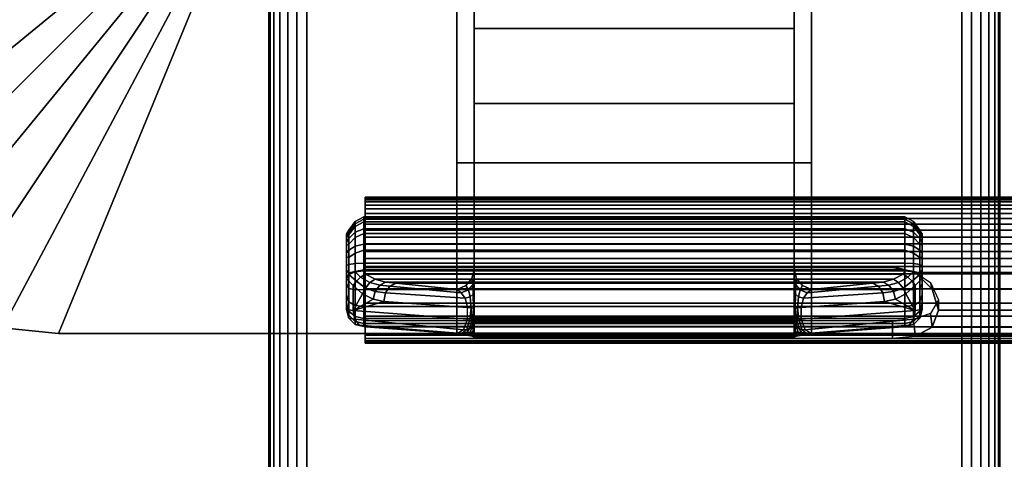
# Model space of a CAD drawing. Units: inches. Extents: x -0.2 to 48, y -20 to 0.
# Drawn here: x 4.9 to 8.3, y -13.5 to -12 of the extents above; entities that cross this region are included whole.
import ezdxf

# ---------------------------------------------------------------- set-up
doc = ezdxf.new("R2010")
doc.units = ezdxf.units.IN
doc.header["$MEASUREMENT"] = 0
for name, color, linetype in [('A-FURN-3-TABLE-LEG-FLIP-CASE-UPPER', 253, 'Continuous'), ('A-FURN-3-TABLE-LEG-FLIP-HANDLE', 253, 'Continuous'), ('A-FURN-3-TABLE-LEG-FLIP-RAIL', 253, 'Continuous'), ('A-FURN-3-TABLE-LEG-FOOT', 253, 'Continuous'), ('A-FURN-3-TABLE-SURFACE-BOTTOM', 255, 'Continuous'), ('A-FURN-3-TABLE-SURFACE-TOP-HPL_TFL', 255, 'Continuous')]:
    doc.layers.add(name, color=color, linetype=linetype)

msp = doc.modelspace()

# ---------------------------------------------------------------- linework, layer by layer
at = {"layer": 'A-FURN-3-TABLE-LEG-FLIP-CASE-UPPER'}
for points in [[(4.0472, -8.1085, 40.5976), (5.3071, -8.6287, 39.759), (5.3048, -11.5282, 39.759), (4.0472, -12.0455, 40.5976)], [(5.0315, -13.0298, 40.5976), (5.5489, -11.7723, 39.759), (6.3937, -11.7699, 39.759), (6.3937, -13.0298, 40.5976)], [(7.6063, -11.7699, 39.759), (8.451, -11.7723, 39.759), (8.9685, -13.0298, 40.5976), (7.6063, -13.0298, 40.5976)], [(7.6063, -11.9274, 40.0057), (7.6063, -12.4471, 40.3516), (6.3937, -12.4471, 40.3516), (6.3937, -11.9274, 40.0057)], [(7.6063, -12.4471, 40.9519), (6.3937, -12.4471, 40.9519), (6.3937, -12.4471, 40.3516), (7.6063, -12.4471, 40.3516)], [(7.6063, -13.0298, 40.9519), (6.3937, -13.0298, 40.9519), (6.3937, -12.4471, 40.9519), (7.6063, -12.4471, 40.9519)]]:
    msp.add_3dface(points, dxfattribs=at)
for points, invisible_edges in [([(6.3937, -11.7699, 39.759), (6.3937, -11.9274, 40.0057), (6.3937, -12.4471, 40.3516), (6.3937, -13.0298, 40.5976)], 5), ([(7.6063, -13.0298, 40.5976), (7.6063, -12.4471, 40.3516), (7.6063, -11.9274, 40.0057), (7.6063, -11.7699, 39.759)], 5), ([(6.3937, -13.0298, 40.5976), (6.3937, -12.4471, 40.3516), (6.3937, -12.4471, 40.9519), (6.3937, -13.0298, 40.9519)], 1), ([(7.6063, -13.0298, 40.9519), (7.6063, -12.4471, 40.9519), (7.6063, -12.4471, 40.3516), (7.6063, -13.0298, 40.5976)], 4), ([(5.0315, -13.0298, 41.07), (5.0315, -13.0298, 40.5976), (6.3937, -13.0298, 40.5976), (6.3937, -13.0298, 40.9519)], 8), ([(5.0315, -13.0298, 41.07), (6.3937, -13.0298, 40.9519), (7.6063, -13.0298, 40.9519), (8.9685, -13.0298, 41.07)], 5), ([(8.9685, -13.0298, 41.07), (7.6063, -13.0298, 40.9519), (7.6063, -13.0298, 40.5976), (8.9685, -13.0298, 40.5976)], 1)]:
    msp.add_3dface(points, dxfattribs=dict(at, invisible_edges=invisible_edges))
at = {"layer": 'A-FURN-3-TABLE-LEG-FLIP-HANDLE'}
for points, invisible_edges in [([(6.4527, -12.9769, 39.9526), (6.4527, -12.2442, 40.3908), (6.4527, -11.3713, 40.0776), (6.4527, -11.987, 39.5288)], 8), ([(7.5472, -12.9769, 39.9526), (7.5472, -11.987, 39.5288), (7.5472, -11.3713, 40.0776), (7.5472, -12.2442, 40.3908)], 1), ([(6.4527, -12.9897, 39.9378), (6.4527, -12.9845, 39.9462), (6.4527, -12.9769, 39.9526), (6.4527, -11.987, 39.5288)], 12), ([(6.4527, -11.987, 39.5288), (6.4527, -12.8122, 39.1071), (6.4527, -12.9921, 39.9282), (6.4527, -12.9897, 39.9378)], 10), ([(6.4527, -11.987, 39.5288), (7.5472, -11.987, 39.5288), (7.5472, -12.8122, 39.1071), (6.4527, -12.8122, 39.1071)], 4), ([(7.5472, -11.987, 39.5288), (7.5472, -12.9769, 39.9526), (7.5472, -12.9845, 39.9462), (7.5472, -12.9897, 39.9378)], 9), ([(7.5472, -12.9897, 39.9378), (7.5472, -12.9921, 39.9282), (7.5472, -12.8122, 39.1071), (7.5472, -11.987, 39.5288)], 10), ([(6.0157, -12.6961, 38.6204), (6.0157, -12.6903, 38.5745), (6.0157, -12.8133, 38.4581), (6.0157, -12.8589, 38.4665)], 10), ([(6.0157, -12.6903, 38.5745), (6.0157, -12.7018, 38.5296), (6.0157, -12.7679, 38.4671), (6.0157, -12.8133, 38.4581)], 10), ([(6.0157, -12.8589, 38.4665), (6.0157, -12.8982, 38.491), (6.0157, -12.7184, 38.661), (6.0157, -12.6961, 38.6204)], 10), ([(6.0157, -12.7018, 38.5296), (6.0157, -12.7289, 38.492), (6.0157, -12.7679, 38.4671)], 8), ([(6.0157, -12.754, 38.6906), (6.0157, -12.7184, 38.661), (6.0157, -12.8982, 38.491), (6.0157, -12.9258, 38.5282)], 10), ([(6.0157, -12.9258, 38.5282), (6.0157, -12.9378, 38.5729), (6.0157, -12.798, 38.7051), (6.0157, -12.754, 38.6906)], 10), ([(6.0157, -12.9378, 38.5729), (6.0157, -12.948, 38.711), (6.0157, -12.8424, 38.7189), (6.0157, -12.798, 38.7051)], 8), ([(7.5472, -12.8122, 39.1071), (7.5548, -12.8419, 39.0919), (6.4451, -12.8419, 39.0919), (6.4527, -12.8122, 39.1071)], 10), ([(6.4527, -12.9921, 39.9282), (6.4527, -12.8122, 39.1071), (6.4527, -12.8424, 39.1591)], 9), ([(7.5472, -12.8424, 39.1591), (7.5472, -12.8122, 39.1071), (7.5472, -12.9921, 39.9282)], 10), ([(6.4244, -12.866, 39.0795), (6.4451, -12.8419, 39.0919), (7.5548, -12.8419, 39.0919), (7.5755, -12.866, 39.0795)], 10), ([(6.4527, -12.8424, 39.1591), (6.4527, -12.8876, 39.1984), (6.4527, -12.9921, 39.9282)], 10), ([(7.5472, -12.9921, 39.9282), (7.5472, -12.8876, 39.1984), (7.5472, -12.8424, 39.1591)], 9), ([(7.5755, -12.866, 39.0795), (7.6057, -12.8803, 39.0722), (6.3943, -12.8803, 39.0722), (6.4244, -12.866, 39.0795)], 8), ([(6.4527, -12.9921, 39.9282), (6.4527, -12.8876, 39.1984), (6.4527, -12.9457, 39.2113)], 9), ([(7.5472, -12.9921, 39.9282), (7.5472, -12.9457, 39.2113), (7.5472, -12.8876, 39.1984)], 9), ([(6.4527, -12.9457, 39.2113), (6.4527, -12.985, 39.2084), (6.4527, -12.9921, 39.9282)], 10), ([(7.5472, -12.9921, 39.9282), (7.5472, -13.0479, 39.2631), (7.5472, -12.985, 39.2084), (7.5472, -12.9457, 39.2113)], 10), ([(6.4527, -12.9921, 39.9282), (6.4527, -12.985, 39.2084), (6.4527, -13.0056, 39.2046)], 9), ([(6.4527, -13.0056, 39.2046), (6.4527, -13.025, 39.1967), (6.4527, -13.0479, 39.2631), (6.4527, -12.9921, 39.9282)], 10), ([(7.5472, -13.0479, 39.2631), (7.5472, -13.0479, 39.2581), (7.5472, -13.0056, 39.2046), (7.5472, -12.985, 39.2084)], 10), ([(6.4527, -13.0479, 39.2581), (6.4527, -13.0479, 39.2631), (6.4527, -13.025, 39.1967), (6.4527, -13.0425, 39.1853)], 2), ([(7.5472, -13.0479, 39.2581), (7.5472, -13.025, 39.1967), (7.5472, -13.0056, 39.2046)], 9), ([(7.5472, -13.0479, 39.2581), (7.5472, -13.0425, 39.1853), (7.5472, -13.025, 39.1967)], 8)]:
    msp.add_3dface(points, dxfattribs=dict(at, invisible_edges=invisible_edges))
for points in [[(6.4527, -11.987, 39.5288), (6.4527, -11.3713, 40.0776), (7.5472, -11.3713, 40.0776), (7.5472, -11.987, 39.5288)], [(7.5472, -12.2442, 40.3908), (7.5472, -11.3713, 40.0776), (6.4527, -11.3713, 40.0776), (6.4527, -12.2442, 40.3908)], [(7.5472, -12.2442, 40.3908), (6.4527, -12.2442, 40.3908), (6.4527, -12.9769, 39.9526), (7.5472, -12.9769, 39.9526)], [(7.9842, -12.8589, 38.4665), (7.9842, -12.8133, 38.4581), (7.9842, -12.6903, 38.5745), (7.9842, -12.6961, 38.6204)], [(7.9842, -12.8133, 38.4581), (7.9842, -12.7679, 38.4671), (7.9842, -12.7018, 38.5296), (7.9842, -12.6903, 38.5745)], [(7.9842, -12.6961, 38.6204), (7.9842, -12.7184, 38.661), (7.9842, -12.8982, 38.491), (7.9842, -12.8589, 38.4665)], [(7.9842, -12.7679, 38.4671), (7.9842, -12.7289, 38.492), (7.9842, -12.7018, 38.5296)], [(7.9842, -12.9258, 38.5282), (7.9842, -12.8982, 38.491), (7.9842, -12.7184, 38.661), (7.9842, -12.754, 38.6906)], [(7.9842, -12.754, 38.6906), (7.9842, -12.798, 38.7051), (7.9842, -12.9378, 38.5729), (7.9842, -12.9258, 38.5282)], [(7.9252, -12.8157, 38.7715), (7.9252, -12.7903, 38.7637), (6.0748, -12.7903, 38.7637), (6.0748, -12.8157, 38.7715)], [(6.0748, -12.8157, 38.7715), (6.0806, -12.8272, 38.7787), (7.9193, -12.8272, 38.7787), (7.9252, -12.8157, 38.7715)], [(7.9842, -12.948, 38.711), (7.9842, -12.9378, 38.5729), (7.9842, -12.798, 38.7051), (7.9842, -12.8424, 38.7189)], [(6.0157, -12.948, 38.711), (6.039, -12.9522, 38.7668), (6.039, -12.8657, 38.7732), (6.0157, -12.8424, 38.7189)], [(7.6057, -12.8803, 39.0722), (7.8144, -12.8586, 38.8359), (6.1855, -12.8586, 38.8359), (6.3943, -12.8803, 39.0722)], [(7.9842, -12.8424, 38.7189), (7.9609, -12.8657, 38.7732), (7.9609, -12.9522, 38.7668), (7.9842, -12.948, 38.711)], [(6.039, -12.9522, 38.7668), (6.071, -12.895, 38.8028), (6.039, -12.8657, 38.7732)], [(7.9609, -12.9522, 38.7668), (7.9609, -12.8657, 38.7732), (7.9289, -12.895, 38.8028)], [(6.039, -12.9522, 38.7668), (6.1067, -12.913, 38.837), (6.071, -12.895, 38.8028)], [(6.039, -12.9522, 38.7668), (6.1439, -12.9206, 38.8734), (6.1067, -12.913, 38.837)], [(6.4294, -12.9809, 39.1526), (6.4294, -12.9416, 39.1555), (6.1439, -12.9206, 38.8734), (6.039, -12.9522, 38.7668)], [(7.5705, -12.9416, 39.1555), (7.5705, -12.9809, 39.1526), (7.9609, -12.9522, 38.7668), (7.856, -12.9206, 38.8734)], [(7.856, -12.9206, 38.8734), (7.9609, -12.9522, 38.7668), (7.8932, -12.913, 38.837)], [(7.9609, -12.9522, 38.7668), (7.9289, -12.895, 38.8028), (7.8932, -12.913, 38.837)], [(6.4527, -12.9921, 39.9282), (6.4527, -13.0479, 39.2631), (7.5472, -13.0479, 39.2631), (7.5472, -12.9921, 39.9282)], [(6.0748, -13.0069, 38.7066), (6.0748, -12.9967, 38.5686), (7.9252, -12.9967, 38.5686), (7.9252, -13.0069, 38.7066)], [(7.9252, -13.0069, 38.7066), (7.9193, -13.008, 38.7206), (6.0806, -13.008, 38.7206), (6.0748, -13.0069, 38.7066)], [(6.374, -13.0295, 39.0105), (6.0806, -13.008, 38.7206), (7.9193, -13.008, 38.7206), (7.626, -13.0295, 39.0105)], [(6.4527, -13.0479, 39.2581), (6.4527, -13.0425, 39.1853), (7.5472, -13.0425, 39.1853), (7.5472, -13.0479, 39.2581)], [(7.5472, -13.0479, 39.2581), (7.5472, -13.0479, 39.2631), (6.4527, -13.0479, 39.2631), (6.4527, -13.0479, 39.2581)]]:
    msp.add_3dface(points, dxfattribs=at)
at = {"layer": 'A-FURN-3-TABLE-LEG-FLIP-RAIL'}
for points, invisible_edges in [([(6.08, -12.6355, 38.6303), (6.08, -12.6294, 38.5922), (6.08, -12.5645, 38.5957), (6.08, -12.5727, 38.6473)], 10), ([(6.08, -12.6294, 38.5922), (6.08, -12.6313, 38.5536), (6.08, -12.5671, 38.5435), (6.08, -12.5645, 38.5957)], 10), ([(6.08, -12.6313, 38.5536), (6.08, -12.6412, 38.5162), (6.08, -12.5805, 38.4931), (6.08, -12.5671, 38.5435)], 10), ([(6.08, -12.6494, 38.6664), (6.08, -12.6355, 38.6303), (6.08, -12.5727, 38.6473), (6.08, -12.5915, 38.696)], 10), ([(6.08, -12.6412, 38.5162), (6.08, -12.6587, 38.4817), (6.08, -12.6041, 38.4465), (6.08, -12.5805, 38.4931)], 10), ([(6.08, -12.6705, 38.6988), (6.08, -12.6494, 38.6664), (6.08, -12.5915, 38.696), (6.08, -12.62, 38.7398)], 10), ([(6.08, -12.6587, 38.4817), (6.08, -12.683, 38.4516), (6.08, -12.6369, 38.4058), (6.08, -12.6041, 38.4465)], 10), ([(6.08, -12.6978, 38.7261), (6.08, -12.6705, 38.6988), (6.08, -12.62, 38.7398), (6.08, -12.657, 38.7766)], 10), ([(6.08, -12.683, 38.4516), (6.08, -12.7129, 38.4272), (6.08, -12.6774, 38.3728), (6.08, -12.6369, 38.4058)], 10), ([(6.08, -12.7303, 38.7471), (6.08, -12.6978, 38.7261), (6.08, -12.657, 38.7766), (6.08, -12.7008, 38.805)], 10), ([(6.08, -12.7129, 38.4272), (6.08, -12.7473, 38.4096), (6.08, -12.7239, 38.349), (6.08, -12.6774, 38.3728)], 10), ([(6.08, -12.7664, 38.7609), (6.08, -12.7303, 38.7471), (6.08, -12.7008, 38.805), (6.08, -12.7496, 38.8237)], 10), ([(6.08, -12.7473, 38.4096), (6.08, -12.7846, 38.3995), (6.08, -12.7743, 38.3353), (6.08, -12.7239, 38.349)], 10), ([(6.08, -12.8046, 38.7669), (6.08, -12.7664, 38.7609), (6.08, -12.7496, 38.8237), (6.08, -12.8012, 38.8318)], 2), ([(6.08, -12.7846, 38.3995), (6.08, -12.8232, 38.3974), (6.08, -12.8264, 38.3324), (6.08, -12.7743, 38.3353)], 10), ([(6.08, -12.8232, 38.3974), (6.08, -12.8614, 38.4033), (6.08, -12.878, 38.3405), (6.08, -12.8264, 38.3324)], 10), ([(6.08, -12.8614, 38.4033), (6.08, -12.8975, 38.417), (6.08, -12.9269, 38.359), (6.08, -12.878, 38.3405)], 10), ([(6.08, -12.8975, 38.417), (6.08, -12.93, 38.438), (6.08, -12.9708, 38.3873), (6.08, -12.9269, 38.359)], 10), ([(6.08, -12.93, 38.438), (6.08, -12.9574, 38.4652), (6.08, -13.0078, 38.4241), (6.08, -12.9708, 38.3873)], 10), ([(6.08, -12.9574, 38.4652), (6.08, -12.9786, 38.4976), (6.08, -13.0364, 38.4678), (6.08, -13.0078, 38.4241)], 10), ([(6.08, -12.9786, 38.4976), (6.08, -12.9926, 38.5336), (6.08, -13.0553, 38.5165), (6.08, -13.0364, 38.4678)], 10), ([(6.08, -12.9969, 38.6103), (6.08, -12.9871, 38.6477), (6.08, -13.0479, 38.6707), (6.08, -13.0612, 38.6202)], 8), ([(6.08, -12.9926, 38.5336), (6.08, -12.9988, 38.5717), (6.08, -13.0637, 38.5681), (6.08, -13.0553, 38.5165)], 10), ([(6.08, -12.9988, 38.5717), (6.08, -12.9969, 38.6103), (6.08, -13.0612, 38.6202), (6.08, -13.0637, 38.5681)], 10)]:
    msp.add_3dface(points, dxfattribs=dict(at, invisible_edges=invisible_edges))
for points in [[(7.8825, -12.8046, 38.7669), (7.8825, -12.8012, 38.8318), (6.08, -12.8012, 38.8318), (6.08, -12.8046, 38.7669)], [(7.8825, -13.0479, 38.6707), (7.8825, -12.9871, 38.6477), (6.08, -12.9871, 38.6477), (6.08, -13.0479, 38.6707)]]:
    msp.add_3dface(points, dxfattribs=at)
at = {"layer": 'A-FURN-3-TABLE-SURFACE-BOTTOM'}
for points, invisible_edges in [([(5.7715, -19.5276, 41.07), (2.1384, -19.8779, 41.07), (2.1227, -0.1181, 41.07), (5.7715, -19.5276, 41.07)], 6), ([(2.1227, -0.1181, 41.07), (9.4105, -19.2409, 41.07), (5.7715, -19.5276, 41.07), (2.1227, -0.1181, 41.07)], 5), ([(13.054, -19.0177, 41.07), (9.4105, -19.2409, 41.07), (2.1227, -0.1181, 41.07), (13.054, -19.0177, 41.07)], 6), ([(2.1227, -0.1181, 41.07), (16.7008, -18.8583, 41.07), (13.054, -19.0177, 41.07), (2.1227, -0.1181, 41.07)], 5), ([(20.3498, -18.7626, 41.07), (16.7008, -18.8583, 41.07), (2.1227, -0.1181, 41.07), (20.3498, -18.7626, 41.07)], 6), ([(24, -18.7307, 41.07), (20.3498, -18.7626, 41.07), (2.1227, -0.1181, 41.07), (24, -18.7307, 41.07)], 6), ([(45.8773, -0.1181, 41.07), (24, -18.7307, 41.07), (2.1227, -0.1181, 41.07), (45.8773, -0.1181, 41.07)], 3)]:
    msp.add_3dface(points, dxfattribs=dict(at, invisible_edges=invisible_edges))
at = {"layer": 'A-FURN-3-TABLE-SURFACE-TOP-HPL_TFL'}
for points, invisible_edges in [([(2.1227, -0.1181, 42.07), (2.1384, -19.8779, 42.07), (5.7715, -19.5276, 42.07)], 9), ([(5.7715, -19.5276, 42.07), (9.4105, -19.2409, 42.07), (2.1227, -0.1181, 42.07)], 10), ([(2.1227, -0.1181, 42.07), (9.4105, -19.2409, 42.07), (13.054, -19.0177, 42.07)], 9), ([(13.054, -19.0177, 42.07), (16.7008, -18.8583, 42.07), (2.1227, -0.1181, 42.07)], 10), ([(2.1227, -0.1181, 42.07), (16.7008, -18.8583, 42.07), (20.3498, -18.7626, 42.07)], 9), ([(2.1227, -0.1181, 42.07), (20.3498, -18.7626, 42.07), (24, -18.7307, 42.07)], 9), ([(2.1227, -0.1181, 42.07), (24, -18.7307, 42.07), (45.8773, -0.1181, 42.07)], 3)]:
    msp.add_3dface(points, dxfattribs=dict(at, invisible_edges=invisible_edges))

# ---------------------------------------------------------------- meshes
at = {"layer": 'A-FURN-3-TABLE-LEG-FLIP-CASE-UPPER'}
mesh = msp.add_polymesh((2, 9), dxfattribs=at)
for k, corner in enumerate([(5.3048, -11.5282, 39.759), (5.3095, -11.5758, 39.759), (5.3234, -11.6216, 39.759), (5.3459, -11.6638, 39.759), (5.3763, -11.7008, 39.759), (5.4133, -11.7312, 39.759), (5.4555, -11.7537, 39.759), (5.5013, -11.7676, 39.759), (5.5489, -11.7723, 39.759), (4.0472, -12.0455, 40.5976), (4.0661, -12.2376, 40.5976), (4.1221, -12.4222, 40.5976), (4.2131, -12.5924, 40.5976), (4.3355, -12.7415, 40.5976), (4.4846, -12.8639, 40.5976), (4.6548, -12.9549, 40.5976), (4.8394, -13.0109, 40.5976), (5.0315, -13.0298, 40.5976)]):
    mesh.set_mesh_vertex(divmod(k, 9), corner)
mesh = msp.add_polymesh((2, 9), dxfattribs=at)
for k, corner in enumerate([(4.0472, -12.0455, 40.5976), (4.0661, -12.2376, 40.5976), (4.1221, -12.4222, 40.5976), (4.2131, -12.5924, 40.5976), (4.3355, -12.7415, 40.5976), (4.4846, -12.8639, 40.5976), (4.6548, -12.9549, 40.5976), (4.8394, -13.0109, 40.5976), (5.0315, -13.0298, 40.5976), (4.0472, -12.0455, 41.07), (4.0661, -12.2376, 41.07), (4.1221, -12.4222, 41.07), (4.2131, -12.5924, 41.07), (4.3355, -12.7415, 41.07), (4.4846, -12.8639, 41.07), (4.6548, -12.9549, 41.07), (4.8394, -13.0109, 41.07), (5.0315, -13.0298, 41.07)]):
    mesh.set_mesh_vertex(divmod(k, 9), corner)
at = {"layer": 'A-FURN-3-TABLE-LEG-FLIP-HANDLE'}
mesh = msp.add_polymesh((30, 4), dxfattribs=at)
for k, corner in enumerate([(6.4527, -12.9457, 39.2113), (6.4527, -12.8876, 39.1984), (6.4527, -12.8424, 39.1591), (6.4527, -12.8122, 39.1071), (6.4499, -12.9442, 39.1909), (6.449, -12.8961, 39.1768), (6.4477, -12.8639, 39.1394), (6.4451, -12.8419, 39.0919), (6.442, -12.9428, 39.1718), (6.4383, -12.9049, 39.1546), (6.4326, -12.8813, 39.1194), (6.4244, -12.866, 39.0795), (6.4294, -12.9416, 39.1555), (6.4215, -12.9097, 39.138), (6.4083, -12.8916, 39.1065), (6.3943, -12.8803, 39.0722), (6.1439, -12.9206, 38.8734), (6.1495, -12.8908, 38.8699), (6.1647, -12.8681, 38.8562), (6.1855, -12.8586, 38.8359), (6.1067, -12.913, 38.837), (6.114, -12.8864, 38.8377), (6.1295, -12.8649, 38.8304), (6.1494, -12.8545, 38.8157), (6.071, -12.895, 38.8028), (6.0809, -12.8749, 38.8072), (6.0962, -12.8564, 38.8046), (6.114, -12.8446, 38.7963), (6.039, -12.8657, 38.7732), (6.05, -12.8511, 38.7806), (6.0644, -12.8378, 38.7825), (6.0806, -12.8272, 38.7787), (6.0157, -12.8424, 38.7189), (6.0236, -12.8291, 38.7452), (6.0452, -12.8193, 38.7645), (6.0748, -12.8157, 38.7715), (6.0157, -12.798, 38.7051), (6.0236, -12.7942, 38.7344), (6.0452, -12.7913, 38.7558), (6.0748, -12.7903, 38.7637), (6.0157, -12.754, 38.6906), (6.0236, -12.745, 38.7178), (6.0452, -12.732, 38.7361), (6.0748, -12.7254, 38.7423), (6.0157, -12.7184, 38.661), (6.0236, -12.7059, 38.6837), (6.0452, -12.6843, 38.6956), (6.0748, -12.6728, 38.6986), (6.0157, -12.6961, 38.6204), (6.0236, -12.6822, 38.6369), (6.0452, -12.6549, 38.64), (6.0748, -12.6399, 38.6386), (6.0157, -12.6903, 38.5745), (6.0236, -12.6773, 38.5837), (6.0452, -12.6479, 38.577), (6.0748, -12.6314, 38.5708), (6.0157, -12.7018, 38.5296), (6.0236, -12.6921, 38.5315), (6.0452, -12.6643, 38.5154), (6.0748, -12.6483, 38.5045), (6.0157, -12.7289, 38.492), (6.0236, -12.7245, 38.4874), (6.0452, -12.702, 38.4636), (6.0748, -12.6883, 38.4491), (6.0157, -12.7679, 38.4671), (6.0236, -12.7703, 38.4575), (6.0452, -12.7558, 38.4289), (6.0748, -12.7459, 38.4123), (6.0157, -12.8133, 38.4581), (6.0236, -12.8233, 38.4457), (6.0452, -12.8183, 38.4159), (6.0748, -12.813, 38.3991), (6.0157, -12.8589, 38.4665), (6.0236, -12.8761, 38.4535), (6.0452, -12.8808, 38.4264), (6.0748, -12.8802, 38.4114), (6.0157, -12.8982, 38.491), (6.0236, -12.9216, 38.4798), (6.0452, -12.9346, 38.4589), (6.0748, -12.9382, 38.4476), (6.0157, -12.9258, 38.5282), (6.0236, -12.9534, 38.5208), (6.0452, -12.9724, 38.5088), (6.0748, -12.9789, 38.5025), (6.0157, -12.9378, 38.5729), (6.0236, -12.9672, 38.5708), (6.0452, -12.9888, 38.5692), (6.0748, -12.9967, 38.5686), (6.0157, -12.948, 38.711), (6.0236, -12.9775, 38.7088), (6.0452, -12.999, 38.7072), (6.0748, -13.0069, 38.7066), (6.039, -12.9522, 38.7668), (6.0446, -12.9812, 38.759), (6.0598, -13.0016, 38.7421), (6.0806, -13.008, 38.7206), (6.4294, -12.9809, 39.1526), (6.4156, -13.0175, 39.1153), (6.3951, -13.0287, 39.0634), (6.374, -13.0295, 39.0105), (6.4375, -12.9816, 39.162), (6.4269, -13.0167, 39.1311), (6.412, -13.029, 39.089), (6.3948, -13.0317, 39.0433), (6.444, -12.9823, 39.1725), (6.4368, -13.0133, 39.1481), (6.4269, -13.0274, 39.1137), (6.4149, -13.0341, 39.0765), (6.4488, -12.9832, 39.184), (6.4449, -13.0093, 39.1663), (6.4394, -13.0255, 39.139), (6.4328, -13.037, 39.1109), (6.4517, -12.9841, 39.196), (6.4504, -13.0061, 39.1853), (6.4485, -13.0241, 39.1663), (6.4464, -13.0397, 39.1471), (6.4527, -12.985, 39.2084), (6.4527, -13.0056, 39.2046), (6.4527, -13.025, 39.1967), (6.4527, -13.0425, 39.1853)]):
    mesh.set_mesh_vertex(divmod(k, 4), corner)
mesh = msp.add_polymesh((2, 13), dxfattribs=at)
for k, corner in enumerate([(6.0748, -12.9967, 38.5686), (6.0748, -12.9789, 38.5025), (6.0748, -12.9382, 38.4476), (6.0748, -12.8802, 38.4114), (6.0748, -12.813, 38.3991), (6.0748, -12.7459, 38.4123), (6.0748, -12.6883, 38.4491), (6.0748, -12.6483, 38.5045), (6.0748, -12.6314, 38.5708), (6.0748, -12.6399, 38.6386), (6.0748, -12.6728, 38.6986), (6.0748, -12.7254, 38.7423), (6.0748, -12.7903, 38.7637), (7.9252, -12.9967, 38.5686), (7.9252, -12.9789, 38.5025), (7.9252, -12.9382, 38.4476), (7.9252, -12.8802, 38.4114), (7.9252, -12.813, 38.3991), (7.9252, -12.7459, 38.4123), (7.9252, -12.6883, 38.4491), (7.9252, -12.6483, 38.5045), (7.9252, -12.6314, 38.5708), (7.9252, -12.6399, 38.6386), (7.9252, -12.6728, 38.6986), (7.9252, -12.7254, 38.7423), (7.9252, -12.7903, 38.7637)]):
    mesh.set_mesh_vertex(divmod(k, 13), corner)
mesh = msp.add_polymesh((30, 4), dxfattribs=at)
for k, corner in enumerate([(7.5472, -12.985, 39.2084), (7.5472, -13.0056, 39.2046), (7.5472, -13.025, 39.1967), (7.5472, -13.0425, 39.1853), (7.5482, -12.9841, 39.196), (7.5495, -13.0061, 39.1853), (7.5514, -13.0241, 39.1663), (7.5535, -13.0397, 39.1471), (7.5511, -12.9832, 39.184), (7.5551, -13.0093, 39.1663), (7.5606, -13.0255, 39.139), (7.5671, -13.037, 39.1109), (7.5559, -12.9823, 39.1725), (7.5631, -13.0133, 39.1481), (7.5731, -13.0274, 39.1137), (7.585, -13.0341, 39.0765), (7.5625, -12.9816, 39.162), (7.573, -13.0167, 39.1311), (7.588, -13.029, 39.089), (7.6051, -13.0317, 39.0433), (7.5705, -12.9809, 39.1526), (7.5843, -13.0175, 39.1153), (7.6048, -13.0287, 39.0634), (7.626, -13.0295, 39.0105), (7.9609, -12.9522, 38.7668), (7.9553, -12.9812, 38.759), (7.9401, -13.0016, 38.7421), (7.9193, -13.008, 38.7206), (7.9842, -12.948, 38.711), (7.9763, -12.9775, 38.7088), (7.9547, -12.999, 38.7072), (7.9252, -13.0069, 38.7066), (7.9842, -12.9378, 38.5729), (7.9763, -12.9672, 38.5708), (7.9547, -12.9888, 38.5692), (7.9252, -12.9967, 38.5686), (7.9842, -12.9258, 38.5282), (7.9763, -12.9534, 38.5208), (7.9547, -12.9724, 38.5088), (7.9252, -12.9789, 38.5025), (7.9842, -12.8982, 38.491), (7.9763, -12.9216, 38.4798), (7.9547, -12.9346, 38.4589), (7.9252, -12.9382, 38.4476), (7.9842, -12.8589, 38.4665), (7.9763, -12.8761, 38.4535), (7.9547, -12.8808, 38.4264), (7.9252, -12.8802, 38.4114), (7.9842, -12.8133, 38.4581), (7.9763, -12.8233, 38.4457), (7.9547, -12.8183, 38.4159), (7.9252, -12.813, 38.3991), (7.9842, -12.7679, 38.4671), (7.9763, -12.7703, 38.4575), (7.9547, -12.7558, 38.4289), (7.9252, -12.7459, 38.4123), (7.9842, -12.7289, 38.492), (7.9763, -12.7245, 38.4874), (7.9547, -12.702, 38.4636), (7.9252, -12.6883, 38.4491), (7.9842, -12.7018, 38.5296), (7.9763, -12.6921, 38.5315), (7.9547, -12.6643, 38.5154), (7.9252, -12.6483, 38.5045), (7.9842, -12.6903, 38.5745), (7.9763, -12.6773, 38.5837), (7.9547, -12.6479, 38.577), (7.9252, -12.6314, 38.5708), (7.9842, -12.6961, 38.6204), (7.9763, -12.6822, 38.6369), (7.9547, -12.6549, 38.64), (7.9252, -12.6399, 38.6386), (7.9842, -12.7184, 38.661), (7.9763, -12.7059, 38.6837), (7.9547, -12.6843, 38.6956), (7.9252, -12.6728, 38.6986), (7.9842, -12.754, 38.6906), (7.9763, -12.745, 38.7178), (7.9547, -12.732, 38.7361), (7.9252, -12.7254, 38.7423), (7.9842, -12.798, 38.7051), (7.9763, -12.7942, 38.7344), (7.9547, -12.7913, 38.7558), (7.9252, -12.7903, 38.7637), (7.9842, -12.8424, 38.7189), (7.9763, -12.8291, 38.7452), (7.9547, -12.8193, 38.7645), (7.9252, -12.8157, 38.7715), (7.9609, -12.8657, 38.7732), (7.9499, -12.8511, 38.7806), (7.9355, -12.8378, 38.7825), (7.9193, -12.8272, 38.7787), (7.9289, -12.895, 38.8028), (7.919, -12.8749, 38.8072), (7.9037, -12.8564, 38.8046), (7.886, -12.8446, 38.7963), (7.8932, -12.913, 38.837), (7.886, -12.8864, 38.8377), (7.8704, -12.8649, 38.8304), (7.8506, -12.8545, 38.8157), (7.856, -12.9206, 38.8734), (7.8504, -12.8908, 38.8699), (7.8352, -12.8681, 38.8562), (7.8144, -12.8586, 38.8359), (7.5705, -12.9416, 39.1555), (7.5785, -12.9097, 39.138), (7.5916, -12.8916, 39.1065), (7.6057, -12.8803, 39.0722), (7.558, -12.9428, 39.1718), (7.5616, -12.9049, 39.1546), (7.5673, -12.8813, 39.1194), (7.5755, -12.866, 39.0795), (7.55, -12.9442, 39.1909), (7.5509, -12.8961, 39.1768), (7.5523, -12.8639, 39.1394), (7.5548, -12.8419, 39.0919), (7.5472, -12.9457, 39.2113), (7.5472, -12.8876, 39.1984), (7.5472, -12.8424, 39.1591), (7.5472, -12.8122, 39.1071)]):
    mesh.set_mesh_vertex(divmod(k, 4), corner)
mesh = msp.add_polymesh((2, 4), dxfattribs=at)
for k, corner in enumerate([(7.8144, -12.8586, 38.8359), (7.8506, -12.8545, 38.8157), (7.886, -12.8446, 38.7963), (7.9193, -12.8272, 38.7787), (6.1855, -12.8586, 38.8359), (6.1494, -12.8545, 38.8157), (6.114, -12.8446, 38.7963), (6.0806, -12.8272, 38.7787)]):
    mesh.set_mesh_vertex(divmod(k, 4), corner)
mesh = msp.add_polymesh((2, 6), dxfattribs=at)
for k, corner in enumerate([(6.4527, -12.985, 39.2084), (6.4517, -12.9841, 39.196), (6.4488, -12.9832, 39.184), (6.444, -12.9823, 39.1725), (6.4375, -12.9816, 39.162), (6.4294, -12.9809, 39.1526), (6.4527, -12.9457, 39.2113), (6.4499, -12.9442, 39.1909), (6.4499, -12.9442, 39.1909), (6.442, -12.9428, 39.1718), (6.442, -12.9428, 39.1718), (6.4294, -12.9416, 39.1555)]):
    mesh.set_mesh_vertex(divmod(k, 6), corner)
mesh = msp.add_polymesh((2, 6), dxfattribs=at)
for k, corner in enumerate([(7.5472, -12.985, 39.2084), (7.5482, -12.9841, 39.196), (7.5511, -12.9832, 39.184), (7.5559, -12.9823, 39.1725), (7.5625, -12.9816, 39.162), (7.5705, -12.9809, 39.1526), (7.5472, -12.9457, 39.2113), (7.55, -12.9442, 39.1909), (7.55, -12.9442, 39.1909), (7.558, -12.9428, 39.1718), (7.558, -12.9428, 39.1718), (7.5705, -12.9416, 39.1555)]):
    mesh.set_mesh_vertex(divmod(k, 6), corner)
mesh = msp.add_polymesh((2, 4), dxfattribs=at)
for k, corner in enumerate([(6.4527, -12.9769, 39.9526), (6.4527, -12.9845, 39.9462), (6.4527, -12.9897, 39.9378), (6.4527, -12.9921, 39.9282), (7.5472, -12.9769, 39.9526), (7.5472, -12.9845, 39.9462), (7.5472, -12.9897, 39.9378), (7.5472, -12.9921, 39.9282)]):
    mesh.set_mesh_vertex(divmod(k, 4), corner)
mesh = msp.add_polymesh((2, 6), dxfattribs=at)
for k, corner in enumerate([(6.4527, -13.0425, 39.1853), (6.4464, -13.0397, 39.1471), (6.4328, -13.037, 39.1109), (6.4149, -13.0341, 39.0765), (6.3948, -13.0317, 39.0433), (6.374, -13.0295, 39.0105), (7.5472, -13.0425, 39.1853), (7.5535, -13.0397, 39.1471), (7.5671, -13.037, 39.1109), (7.585, -13.0341, 39.0765), (7.6051, -13.0317, 39.0433), (7.626, -13.0295, 39.0105)]):
    mesh.set_mesh_vertex(divmod(k, 6), corner)
at = {"layer": 'A-FURN-3-TABLE-LEG-FLIP-RAIL'}
mesh = msp.add_polymesh((2, 25), dxfattribs=at)
for k, corner in enumerate([(6.08, -13.0479, 38.6707), (6.08, -13.0612, 38.6202), (6.08, -13.0637, 38.5681), (6.08, -13.0553, 38.5165), (6.08, -13.0364, 38.4678), (6.08, -13.0078, 38.4241), (6.08, -12.9708, 38.3873), (6.08, -12.9269, 38.359), (6.08, -12.878, 38.3405), (6.08, -12.8264, 38.3324), (6.08, -12.7743, 38.3353), (6.08, -12.7239, 38.349), (6.08, -12.6774, 38.3728), (6.08, -12.6369, 38.4058), (6.08, -12.6041, 38.4465), (6.08, -12.5805, 38.4931), (6.08, -12.5671, 38.5435), (6.08, -12.5645, 38.5957), (6.08, -12.5727, 38.6473), (6.08, -12.5915, 38.696), (6.08, -12.62, 38.7398), (6.08, -12.657, 38.7766), (6.08, -12.7008, 38.805), (6.08, -12.7496, 38.8237), (6.08, -12.8012, 38.8318), (41.92, -13.0479, 38.6707), (41.92, -13.0612, 38.6202), (41.92, -13.0637, 38.5681), (41.92, -13.0553, 38.5165), (41.92, -13.0364, 38.4678), (41.92, -13.0078, 38.4241), (41.92, -12.9708, 38.3873), (41.92, -12.9269, 38.359), (41.92, -12.878, 38.3405), (41.92, -12.8264, 38.3324), (41.92, -12.7743, 38.3353), (41.92, -12.7239, 38.349), (41.92, -12.6774, 38.3728), (41.92, -12.6369, 38.4058), (41.92, -12.6041, 38.4465), (41.92, -12.5805, 38.4931), (41.92, -12.5671, 38.5435), (41.92, -12.5645, 38.5957), (41.92, -12.5727, 38.6473), (41.92, -12.5915, 38.696), (41.92, -12.62, 38.7398), (41.92, -12.657, 38.7766), (41.92, -12.7008, 38.805), (41.92, -12.7496, 38.8237), (41.92, -12.8012, 38.8318)]):
    mesh.set_mesh_vertex(divmod(k, 25), corner)
mesh = msp.add_polymesh((2, 7), dxfattribs=at)
for k, corner in enumerate([(7.8825, -12.8046, 38.7669), (7.9532, -12.817, 38.7671), (8.0131, -12.8556, 38.7624), (8.04, -12.9152, 38.737), (8.0131, -12.9625, 38.6927), (7.9532, -12.9823, 38.6591), (7.8825, -12.9871, 38.6477), (7.8825, -12.8012, 38.8318), (7.9612, -12.8223, 38.832), (8.0189, -12.8792, 38.8235), (8.04, -12.9508, 38.7915), (8.0189, -13.0089, 38.7388), (7.9612, -13.0395, 38.6902), (7.8825, -13.0479, 38.6707)]):
    mesh.set_mesh_vertex(divmod(k, 7), corner)
mesh = msp.add_polymesh((2, 7), dxfattribs=at)
for k, corner in enumerate([(7.8825, -12.8012, 38.8318), (7.9611, -12.8223, 38.832), (8.0187, -12.8791, 38.8235), (8.04, -12.9508, 38.7915), (8.0187, -13.009, 38.7387), (7.9611, -13.0396, 38.6901), (7.8825, -13.0479, 38.6707), (40.1175, -12.8012, 38.8318), (40.0389, -12.8223, 38.832), (39.9812, -12.8791, 38.8235), (39.96, -12.9508, 38.7915), (39.9812, -13.009, 38.7387), (40.0389, -13.0396, 38.6901), (40.1175, -13.0479, 38.6707)]):
    mesh.set_mesh_vertex(divmod(k, 7), corner)
at = {"layer": 'A-FURN-3-TABLE-LEG-FOOT'}
mesh = msp.add_polymesh((2, 29), dxfattribs=at)
for k, corner in enumerate([(8.12, -19.3076, 4.5), (8.1536, -19.3076, 4.4956), (8.185, -19.3076, 4.4826), (8.2119, -19.3076, 4.4619), (8.2326, -19.3076, 4.435), (8.2456, -19.3076, 4.4036), (8.25, -19.3076, 4.37), (8.25, -19.3076, 3.63), (8.2456, -19.3076, 3.5964), (8.2326, -19.3076, 3.565), (8.2119, -19.3076, 3.5381), (8.185, -19.3076, 3.5174), (8.1536, -19.3076, 3.5044), (8.12, -19.3076, 3.5), (5.88, -19.3076, 3.5), (5.8464, -19.3076, 3.5044), (5.815, -19.3076, 3.5174), (5.7881, -19.3076, 3.5381), (5.7674, -19.3076, 3.565), (5.7544, -19.3076, 3.5964), (5.75, -19.3076, 3.63), (5.75, -19.3076, 4.37), (5.7544, -19.3076, 4.4036), (5.7674, -19.3076, 4.435), (5.7881, -19.3076, 4.4619), (5.815, -19.3076, 4.4826), (5.8464, -19.3076, 4.4956), (5.88, -19.3076, 4.5), (8.12, -19.3076, 4.5), (8.12, -0.8076, 4.5), (8.1536, -0.8076, 4.4956), (8.185, -0.8076, 4.4826), (8.2119, -0.8076, 4.4619), (8.2326, -0.8076, 4.435), (8.2456, -0.8076, 4.4036), (8.25, -0.8076, 4.37), (8.25, -0.8076, 3.63), (8.2456, -0.8076, 3.5964), (8.2326, -0.8076, 3.565), (8.2119, -0.8076, 3.5381), (8.185, -0.8076, 3.5174), (8.1536, -0.8076, 3.5044), (8.12, -0.8076, 3.5), (5.88, -0.8076, 3.5), (5.8464, -0.8076, 3.5044), (5.815, -0.8076, 3.5174), (5.7881, -0.8076, 3.5381), (5.7674, -0.8076, 3.565), (5.7544, -0.8076, 3.5964), (5.75, -0.8076, 3.63), (5.75, -0.8076, 4.37), (5.7544, -0.8076, 4.4036), (5.7674, -0.8076, 4.435), (5.7881, -0.8076, 4.4619), (5.815, -0.8076, 4.4826), (5.8464, -0.8076, 4.4956), (5.88, -0.8076, 4.5), (8.12, -0.8076, 4.5)]):
    mesh.set_mesh_vertex(divmod(k, 29), corner)

doc.saveas('drawing.dxf')
